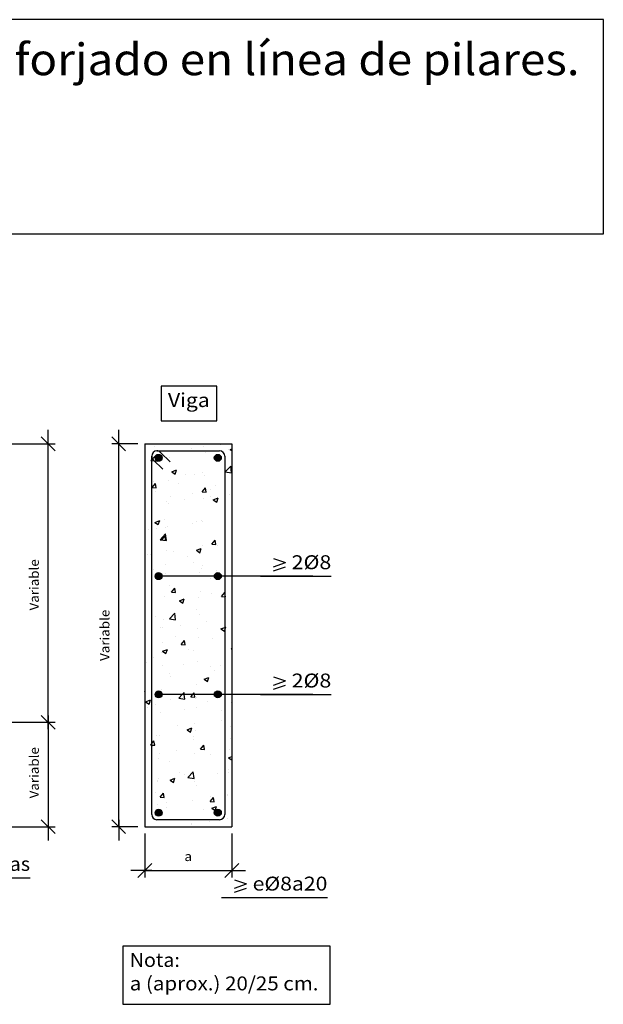
# Model space of a CAD drawing. Units: millimetres. Extents: x 5.6 to 30.5, y 12.5 to 26.6.
# Drawn here: x 22.1 to 30.5, y 12.5 to 26.6 of the extents above; entities that cross this region are included whole.
import ezdxf
from ezdxf.enums import TextEntityAlignment as Align

# ---------------------------------------------------------------- set-up
doc = ezdxf.new("R2010")
doc.units = ezdxf.units.MM
for name, color, linetype in [('0-CYPE0', 1, 'CONTINUOUS'), ('0-CYPE1', 2, 'CONTINUOUS'), ('0-CYPE2', 4, 'CONTINUOUS'), ('0-CYPE3', 5, 'CONTINUOUS'), ('CYPECABECERA', 2, 'CONTINUOUS')]:
    doc.layers.add(name, color=color, linetype=linetype)
doc.styles.add('CYPETXT', font='romans', dxfattribs={"height": 0.2})

msp = doc.modelspace()

# ---------------------------------------------------------------- hatches: boundary and pattern name
at = {"layer": '0-CYPE2'}
h = msp.add_hatch(color=256, dxfattribs=at)
edge = h.paths.add_edge_path(flags=0)
edge.add_arc((24.081, 20.329), 0.05, 0, 360)
h = msp.add_hatch(color=256, dxfattribs=at)
edge = h.paths.add_edge_path(flags=0)
edge.add_arc((24.931, 20.329), 0.05, 0, 360)
h = msp.add_hatch(color=256, dxfattribs=at)
edge = h.paths.add_edge_path(flags=0)
edge.add_arc((24.081, 18.629), 0.05, 0, 360)
h = msp.add_hatch(color=256, dxfattribs=at)
edge = h.paths.add_edge_path(flags=0)
edge.add_arc((24.931, 18.629), 0.05, 0, 360)
h = msp.add_hatch(color=256, dxfattribs=at)
edge = h.paths.add_edge_path(flags=0)
edge.add_arc((24.081, 16.929), 0.05, 0, 360)
h = msp.add_hatch(color=256, dxfattribs=at)
edge = h.paths.add_edge_path(flags=0)
edge.add_arc((24.931, 16.929), 0.05, 0, 360)
h = msp.add_hatch(color=256, dxfattribs=at)
edge = h.paths.add_edge_path(flags=0)
edge.add_arc((24.081, 15.229), 0.05, 0, 360)
h = msp.add_hatch(color=256, dxfattribs=at)
edge = h.paths.add_edge_path(flags=0)
edge.add_arc((24.931, 15.229), 0.05, 0, 360)

# ---------------------------------------------------------------- linework, layer by layer
at = {"layer": '0-CYPE0'}
for p, q in [((24.072, 20.529), (24.072, 20.529)), ((24.973, 20.518), (24.973, 20.518)), ((23.881, 20.374), (23.881, 20.374)), ((24.021, 20.488), (24.021, 20.488)), ((24.06, 20.279), (24.049, 20.374)), ((24.091, 20.402), (24.091, 20.402)), ((24.554, 20.466), (24.554, 20.466)), ((24.723, 20.485), (24.723, 20.485)), ((24.754, 20.405), (24.754, 20.405)), ((24.785, 20.429), (24.785, 20.429)), ((25.088, 20.443), (25.088, 20.443)), ((25.109, 20.45), (25.131, 20.458)), ((25.109, 20.45), (25.131, 20.436)), ((24.24, 20.335), (24.24, 20.335)), ((25.031, 20.294), (25.031, 20.294)), ((23.981, 20.136), (23.981, 20.136)), ((24.269, 20.128), (24.339, 20.155)), ((24.269, 20.128), (24.319, 20.094)), ((24.319, 20.094), (24.339, 20.154)), ((24.46, 20.09), (24.46, 20.09)), ((24.71, 20.123), (24.71, 20.123)), ((25.031, 20.166), (25.031, 20.166)), ((25.038, 20.128), (25.116, 20.209)), ((25.038, 20.128), (25.127, 20.114)), ((25.089, 20.173), (25.089, 20.173)), ((25.127, 20.114), (25.116, 20.209)), ((25.131, 20.179), (25.131, 20.179)), ((23.981, 20.027), (23.981, 20.027)), ((23.987, 19.902), (24.036, 19.96)), ((24.007, 19.987), (24.007, 19.987)), ((24.047, 19.897), (24.036, 19.96)), ((24.228, 20.002), (24.228, 20.002)), ((24.36, 19.955), (24.36, 19.955)), ((24.59, 20.087), (24.59, 20.087)), ((24.741, 20.072), (24.741, 20.072)), ((25.031, 19.971), (25.031, 19.971)), ((23.881, 19.942), (23.881, 19.942)), ((23.981, 19.879), (23.981, 19.879)), ((23.981, 19.812), (23.981, 19.812)), ((23.987, 19.902), (24.047, 19.897)), ((24.037, 19.843), (24.037, 19.843)), ((24.571, 19.821), (24.571, 19.821)), ((24.705, 19.839), (24.753, 19.897)), ((24.705, 19.839), (24.764, 19.834)), ((24.764, 19.834), (24.753, 19.897)), ((24.83, 19.868), (24.83, 19.868)), ((24.894, 19.932), (24.894, 19.932)), ((25.031, 19.845), (25.031, 19.845)), ((25.131, 19.819), (25.131, 19.819)), ((23.981, 19.668), (23.981, 19.668)), ((24.197, 19.696), (24.197, 19.696)), ((24.216, 19.669), (24.216, 19.669)), ((24.247, 19.767), (24.247, 19.767)), ((24.447, 19.729), (24.447, 19.729)), ((24.729, 19.739), (24.729, 19.739)), ((24.826, 19.779), (24.826, 19.779)), ((24.866, 19.725), (24.936, 19.752)), ((24.866, 19.725), (24.916, 19.691)), ((24.916, 19.691), (24.936, 19.752)), ((25.031, 19.806), (25.031, 19.806)), ((25.104, 19.798), (25.104, 19.798)), ((25.131, 19.781), (25.131, 19.781)), ((23.981, 19.561), (23.981, 19.561)), ((25.031, 19.647), (25.031, 19.647)), ((25.031, 19.527), (25.031, 19.527)), ((25.131, 19.592), (25.131, 19.592)), ((23.981, 19.489), (23.981, 19.489)), ((24.026, 19.402), (24.096, 19.429)), ((24.026, 19.402), (24.076, 19.369)), ((24.076, 19.369), (24.096, 19.429)), ((24.161, 19.447), (24.161, 19.447)), ((24.563, 19.384), (24.563, 19.384)), ((24.629, 19.418), (24.629, 19.418)), ((24.695, 19.424), (24.695, 19.424)), ((24.717, 19.407), (24.717, 19.407)), ((25.031, 19.446), (25.031, 19.446)), ((25.131, 19.464), (25.131, 19.464)), ((25.131, 19.459), (25.131, 19.459)), ((23.934, 19.302), (23.934, 19.302)), ((24.045, 19.317), (24.045, 19.317)), ((24.184, 19.335), (24.184, 19.335)), ((24.204, 19.336), (24.204, 19.336)), ((25.031, 19.324), (25.031, 19.324)), ((23.981, 19.165), (23.981, 19.165)), ((24.103, 19.153), (24.181, 19.235)), ((24.103, 19.153), (24.192, 19.14)), ((24.126, 19.15), (24.174, 19.207)), ((24.126, 19.15), (24.186, 19.145)), ((24.186, 19.145), (24.174, 19.207)), ((24.192, 19.14), (24.181, 19.235)), ((24.843, 19.087), (24.892, 19.145)), ((24.903, 19.082), (24.892, 19.145)), ((24.192, 19.003), (24.192, 19.003)), ((24.3, 18.99), (24.3, 18.99)), ((24.623, 19), (24.693, 19.027)), ((24.623, 19), (24.672, 18.966)), ((24.673, 18.966), (24.693, 19.027)), ((24.705, 19.074), (24.705, 19.074)), ((24.843, 19.087), (24.903, 19.082)), ((24.931, 19.073), (24.931, 19.073)), ((25.031, 19), (25.031, 19)), ((23.921, 18.94), (23.921, 18.94)), ((23.966, 18.936), (23.966, 18.936)), ((23.981, 18.948), (23.981, 18.948)), ((23.981, 18.842), (23.981, 18.842)), ((24.5, 18.913), (24.5, 18.913)), ((24.587, 18.821), (24.587, 18.821)), ((25.034, 18.89), (25.034, 18.89)), ((24.004, 18.721), (24.004, 18.721)), ((24.177, 18.801), (24.177, 18.801)), ((24.668, 18.679), (24.668, 18.679)), ((24.693, 18.741), (24.693, 18.741)), ((24.711, 18.779), (24.711, 18.779)), ((24.918, 18.712), (24.918, 18.712)), ((23.881, 18.575), (23.881, 18.575)), ((23.981, 18.609), (23.981, 18.609)), ((24.037, 18.596), (24.037, 18.596)), ((24.106, 18.628), (24.106, 18.628)), ((24.126, 18.629), (24.126, 18.629)), ((24.179, 18.67), (24.179, 18.67)), ((24.827, 18.601), (24.827, 18.601)), ((24.915, 18.649), (24.915, 18.649)), ((24.952, 18.616), (24.952, 18.616)), ((23.981, 18.518), (23.981, 18.518)), ((24.244, 18.501), (24.244, 18.501)), ((24.265, 18.398), (24.313, 18.455)), ((24.265, 18.398), (24.325, 18.393)), ((24.301, 18.405), (24.301, 18.405)), ((24.325, 18.393), (24.313, 18.455)), ((24.681, 18.408), (24.681, 18.408)), ((24.982, 18.335), (25.03, 18.393)), ((25.131, 18.511), (25.131, 18.511)), ((24.167, 18.338), (24.167, 18.338)), ((24.379, 18.275), (24.449, 18.302)), ((24.379, 18.275), (24.429, 18.241)), ((24.405, 18.284), (24.405, 18.284)), ((24.429, 18.241), (24.45, 18.302)), ((24.655, 18.317), (24.655, 18.317)), ((24.835, 18.382), (24.835, 18.382)), ((24.982, 18.335), (25.031, 18.331)), ((25.031, 18.367), (25.031, 18.367)), ((25.031, 18.353), (25.031, 18.353)), ((25.031, 18.331), (25.042, 18.33)), ((25.034, 18.367), (25.034, 18.367)), ((25.131, 18.38), (25.131, 18.38)), ((25.131, 18.323), (25.131, 18.323)), ((23.981, 18.228), (23.981, 18.228)), ((23.981, 18.194), (23.981, 18.194)), ((24.626, 18.151), (24.626, 18.151)), ((24.042, 18.051), (24.042, 18.051)), ((24.155, 18.005), (24.155, 18.005)), ((24.236, 18.014), (24.314, 18.095)), ((24.236, 18.014), (24.325, 18)), ((24.325, 18), (24.314, 18.095)), ((24.669, 18.075), (24.669, 18.075)), ((24.771, 17.973), (24.771, 17.973)), ((25.031, 18.029), (25.031, 18.029)), ((25.031, 18.007), (25.031, 18.007)), ((25.131, 18.02), (25.131, 18.02)), ((23.981, 17.869), (23.981, 17.869)), ((24.106, 17.894), (24.106, 17.894)), ((24.142, 17.89), (24.142, 17.89)), ((24.392, 17.923), (24.392, 17.923)), ((24.64, 17.871), (24.64, 17.871)), ((24.976, 17.872), (25.026, 17.839)), ((24.317, 17.759), (24.317, 17.759)), ((24.404, 17.646), (24.452, 17.703)), ((24.463, 17.64), (24.452, 17.703)), ((24.656, 17.742), (24.656, 17.742)), ((24.851, 17.737), (24.851, 17.737)), ((25.031, 17.706), (25.031, 17.706)), ((23.981, 17.547), (23.981, 17.547)), ((24.136, 17.55), (24.206, 17.576)), ((24.136, 17.55), (24.186, 17.516)), ((24.143, 17.672), (24.143, 17.672)), ((24.186, 17.516), (24.206, 17.576)), ((24.404, 17.646), (24.463, 17.64)), ((24.508, 17.578), (24.508, 17.578)), ((24.584, 17.555), (24.584, 17.555)), ((25.031, 17.647), (25.031, 17.647)), ((25.031, 17.622), (25.031, 17.622)), ((25.121, 17.583), (25.131, 17.595)), ((25.121, 17.583), (25.131, 17.582)), ((25.131, 17.66), (25.131, 17.66)), ((25.131, 17.558), (25.131, 17.558)), ((24.001, 17.454), (24.001, 17.454)), ((24.129, 17.528), (24.129, 17.528)), ((24.644, 17.409), (24.644, 17.409)), ((23.907, 17.385), (23.907, 17.385)), ((24.131, 17.339), (24.131, 17.339)), ((24.441, 17.363), (24.441, 17.363)), ((24.824, 17.335), (24.824, 17.335)), ((24.877, 17.267), (24.877, 17.267)), ((24.975, 17.34), (24.975, 17.34)), ((25.031, 17.382), (25.031, 17.382)), ((25.127, 17.3), (25.127, 17.3)), ((23.881, 17.136), (23.881, 17.136)), ((23.981, 17.224), (23.981, 17.224)), ((23.981, 17.149), (23.981, 17.149)), ((24.241, 17.235), (24.241, 17.235)), ((24.245, 17.184), (24.245, 17.184)), ((24.733, 17.147), (24.803, 17.174)), ((24.733, 17.147), (24.783, 17.113)), ((24.783, 17.113), (24.803, 17.174)), ((24.119, 17.006), (24.119, 17.006)), ((24.632, 17.076), (24.632, 17.076)), ((25.031, 17.059), (25.031, 17.059)), ((25.131, 17.054), (25.131, 17.054)), ((23.885, 16.951), (23.881, 16.973)), ((23.881, 16.951), (23.885, 16.951)), ((23.893, 16.824), (23.963, 16.851)), ((23.943, 16.791), (23.963, 16.851)), ((23.981, 16.9), (23.981, 16.9)), ((23.981, 16.839), (23.981, 16.839)), ((24.246, 16.852), (24.246, 16.852)), ((24.369, 16.874), (24.458, 16.86)), ((24.542, 16.893), (24.602, 16.888)), ((24.613, 16.873), (24.613, 16.873)), ((24.623, 16.885), (24.623, 16.885)), ((24.862, 16.929), (24.862, 16.929)), ((24.864, 16.906), (24.864, 16.906)), ((24.953, 16.917), (24.953, 16.917)), ((23.881, 16.776), (23.881, 16.776)), ((23.881, 16.767), (23.881, 16.767)), ((23.893, 16.824), (23.943, 16.791)), ((23.923, 16.74), (23.923, 16.74)), ((23.981, 16.703), (23.981, 16.703)), ((23.982, 16.79), (23.982, 16.79)), ((24.039, 16.785), (24.039, 16.785)), ((24.457, 16.717), (24.457, 16.717)), ((24.62, 16.743), (24.62, 16.743)), ((24.78, 16.829), (24.78, 16.829)), ((24.991, 16.695), (24.991, 16.695)), ((25.031, 16.735), (25.031, 16.735)), ((25.125, 16.807), (25.125, 16.807)), ((25.131, 16.812), (25.131, 16.812)), ((23.981, 16.577), (23.981, 16.577)), ((24.106, 16.673), (24.106, 16.673)), ((24.979, 16.561), (24.979, 16.561)), ((25.031, 16.568), (25.031, 16.568)), ((25.131, 16.606), (25.131, 16.606)), ((25.131, 16.581), (25.131, 16.581)), ((23.981, 16.43), (23.981, 16.43)), ((24.35, 16.478), (24.35, 16.478)), ((24.49, 16.422), (24.56, 16.449)), ((24.49, 16.422), (24.539, 16.388)), ((24.54, 16.388), (24.56, 16.449)), ((24.601, 16.511), (24.601, 16.511)), ((25.031, 16.412), (25.031, 16.412)), ((25.113, 16.475), (25.113, 16.475)), ((25.131, 16.488), (25.131, 16.488)), ((23.981, 16.386), (23.981, 16.386)), ((24.047, 16.343), (24.047, 16.343)), ((24.094, 16.34), (24.094, 16.34)), ((24.581, 16.321), (24.581, 16.321)), ((24.581, 16.288), (24.581, 16.288)), ((24.608, 16.411), (24.608, 16.411)), ((25.115, 16.298), (25.115, 16.298)), ((23.981, 16.253), (23.981, 16.253)), ((23.998, 16.188), (23.998, 16.188)), ((24.024, 16.199), (24.012, 16.261)), ((24.681, 16.141), (24.729, 16.199)), ((24.681, 16.141), (24.741, 16.136)), ((24.716, 16.167), (24.716, 16.167)), ((24.741, 16.136), (24.729, 16.199)), ((25.031, 16.208), (25.031, 16.208)), ((25.101, 16.142), (25.101, 16.142)), ((25.131, 16.221), (25.131, 16.221)), ((25.131, 16.165), (25.131, 16.165)), ((23.981, 16.07), (23.981, 16.07)), ((24.082, 16.007), (24.082, 16.007)), ((24.087, 16.084), (24.087, 16.084)), ((24.338, 16.117), (24.338, 16.117)), ((24.596, 16.078), (24.596, 16.078)), ((24.821, 16.069), (24.821, 16.069)), ((25.031, 16.088), (25.031, 16.088)), ((25.087, 16.019), (25.131, 16.036)), ((25.087, 16.019), (25.131, 15.989)), ((23.981, 15.929), (23.981, 15.929)), ((24.238, 15.969), (24.238, 15.969)), ((25.031, 15.876), (25.031, 15.876)), ((25.031, 15.848), (25.031, 15.848)), ((25.085, 15.855), (25.085, 15.855)), ((23.881, 15.815), (23.881, 15.815)), ((24.075, 15.722), (24.075, 15.722)), ((24.246, 15.697), (24.316, 15.724)), ((24.296, 15.663), (24.316, 15.724)), ((24.386, 15.81), (24.386, 15.81)), ((24.453, 15.772), (24.453, 15.772)), ((24.501, 15.735), (24.579, 15.816)), ((24.501, 15.735), (24.59, 15.721)), ((24.59, 15.721), (24.579, 15.816)), ((24.583, 15.745), (24.583, 15.745)), ((24.92, 15.787), (24.92, 15.787)), ((25.031, 15.764), (25.031, 15.764)), ((25.031, 15.717), (25.031, 15.717)), ((25.088, 15.809), (25.088, 15.809)), ((25.131, 15.841), (25.131, 15.841)), ((25.131, 15.785), (25.131, 15.785)), ((23.981, 15.606), (23.981, 15.606)), ((24.063, 15.698), (24.063, 15.698)), ((24.07, 15.674), (24.07, 15.674)), ((24.246, 15.697), (24.296, 15.663)), ((24.597, 15.676), (24.597, 15.676)), ((24.62, 15.619), (24.62, 15.619)), ((24.037, 15.519), (24.037, 15.519)), ((24.103, 15.452), (24.151, 15.509)), ((24.103, 15.452), (24.162, 15.447)), ((24.162, 15.447), (24.151, 15.509)), ((24.82, 15.389), (24.868, 15.447)), ((24.822, 15.461), (24.822, 15.461)), ((24.88, 15.384), (24.868, 15.447)), ((25.031, 15.441), (25.031, 15.441)), ((25.072, 15.494), (25.072, 15.494)), ((25.076, 15.476), (25.076, 15.476)), ((25.131, 15.518), (25.131, 15.518)), ((23.881, 15.337), (23.881, 15.337)), ((23.981, 15.35), (23.981, 15.35)), ((23.981, 15.282), (23.981, 15.282)), ((24.058, 15.341), (24.058, 15.341)), ((24.188, 15.302), (24.188, 15.302)), ((24.19, 15.378), (24.19, 15.378)), ((24.571, 15.412), (24.571, 15.412)), ((24.82, 15.389), (24.88, 15.384)), ((24.843, 15.294), (24.913, 15.321)), ((24.843, 15.294), (24.893, 15.26)), ((24.893, 15.26), (24.913, 15.321)), ((25.031, 15.399), (25.031, 15.399)), ((25.131, 15.336), (25.131, 15.336)), ((24.721, 15.279), (24.721, 15.279)), ((25.064, 15.143), (25.064, 15.143)), ((25.131, 15.194), (25.131, 15.194)), ((24.559, 15.079), (24.559, 15.079)), ((24.559, 15.067), (24.559, 15.067)), ((24.625, 15.129), (24.625, 15.129)), ((24.809, 15.1), (24.809, 15.1)), ((24.916, 15.029), (24.916, 15.029))]:
    msp.add_line(p, q, dxfattribs=at)
for points in [[(23.956, 20.529), (23.956, 20.529), (23.956, 20.529)], [(24.108, 20.529), (24.108, 20.529), (24.108, 20.529), (24.108, 20.529)], [(24.455, 20.529), (24.455, 20.529), (24.455, 20.529)], [(24.8, 20.529), (24.8, 20.529), (24.8, 20.529), (24.8, 20.529)], [(24.915, 20.529), (24.915, 20.529), (24.915, 20.529)], [(24.953, 20.529), (24.953, 20.529), (24.953, 20.529)], [(25.061, 20.529), (25.061, 20.529), (25.061, 20.529)], [(23.881, 20.383), (23.881, 20.383), (23.881, 20.383)], [(23.989, 20.388), (23.989, 20.388), (23.989, 20.388), (23.989, 20.388)], [(24.114, 20.429), (24.114, 20.429), (24.114, 20.429), (24.114, 20.429)], [(24.217, 20.429), (24.217, 20.429), (24.217, 20.429), (24.217, 20.429)], [(24.3, 20.429), (24.3, 20.429), (24.3, 20.429), (24.3, 20.429)], [(24.363, 20.429), (24.363, 20.429), (24.363, 20.429), (24.363, 20.429)], [(24.612, 20.429), (24.612, 20.429), (24.612, 20.429), (24.612, 20.429)], [(24.785, 20.429), (24.785, 20.429), (24.785, 20.429)], [(24.909, 20.429), (24.909, 20.429), (24.909, 20.429), (24.909, 20.429)], [(23.881, 20.26), (23.881, 20.26), (23.881, 20.26), (23.881, 20.26)], [(25.031, 20.318), (25.031, 20.318), (25.031, 20.318), (25.031, 20.318)], [(25.031, 20.294), (25.031, 20.294), (25.031, 20.294)], [(25.131, 20.371), (25.131, 20.371), (25.131, 20.371)], [(23.881, 20.103), (23.881, 20.103), (23.881, 20.103), (23.881, 20.103)], [(23.981, 20.196), (23.981, 20.196), (23.981, 20.196), (23.981, 20.196)], [(23.981, 20.136), (23.981, 20.136), (23.981, 20.136)], [(25.031, 20.166), (25.031, 20.166), (25.031, 20.166)], [(25.031, 20.162), (25.031, 20.162), (25.031, 20.162), (25.031, 20.162)], [(23.881, 20.059), (23.881, 20.059), (23.881, 20.059)], [(23.881, 20.014), (23.881, 20.014), (23.881, 20.014)], [(23.981, 20.027), (23.981, 20.027), (23.981, 20.027)], [(23.981, 20.011), (23.981, 20.011), (23.981, 20.011), (23.981, 20.011)], [(25.031, 19.971), (25.031, 19.971), (25.031, 19.971)], [(25.131, 20.048), (25.131, 20.048), (25.131, 20.048)], [(23.981, 19.879), (23.981, 19.879), (23.981, 19.879)], [(23.981, 19.812), (23.981, 19.812), (23.981, 19.812)], [(25.031, 19.845), (25.031, 19.845), (25.031, 19.845)], [(23.881, 19.736), (23.881, 19.736), (23.881, 19.736)], [(23.981, 19.668), (23.981, 19.668), (23.981, 19.668)], [(25.031, 19.806), (25.031, 19.806), (25.031, 19.806)], [(25.031, 19.683), (25.031, 19.683), (25.031, 19.683), (25.031, 19.683)], [(25.131, 19.724), (25.131, 19.724), (25.131, 19.724)], [(23.881, 19.654), (23.881, 19.654), (23.881, 19.654)], [(23.881, 19.625), (23.881, 19.625), (23.881, 19.625)], [(23.981, 19.561), (23.981, 19.561), (23.981, 19.561)], [(25.031, 19.647), (25.031, 19.647), (25.031, 19.647)], [(25.031, 19.527), (25.031, 19.527), (25.031, 19.527)], [(23.881, 19.468), (23.881, 19.468), (23.881, 19.468)], [(23.881, 19.412), (23.881, 19.412), (23.881, 19.412)], [(23.981, 19.489), (23.981, 19.489), (23.981, 19.489)], [(25.031, 19.446), (25.031, 19.446), (25.031, 19.446)], [(25.131, 19.4), (25.131, 19.4), (25.131, 19.4)], [(23.881, 19.307), (23.881, 19.307), (23.881, 19.307), (23.881, 19.307)], [(23.881, 19.295), (23.881, 19.295), (23.881, 19.295)], [(23.981, 19.377), (23.981, 19.377), (23.981, 19.377), (23.981, 19.377)], [(23.981, 19.308), (23.981, 19.308), (23.981, 19.308), (23.981, 19.308)], [(23.981, 19.244), (23.981, 19.244), (23.981, 19.244), (23.981, 19.244)], [(25.031, 19.324), (25.031, 19.324), (25.031, 19.324)], [(23.981, 19.165), (23.981, 19.165), (23.981, 19.165)], [(25.031, 19.21), (25.031, 19.21), (25.031, 19.21), (25.031, 19.21)], [(23.881, 19.088), (23.881, 19.088), (23.881, 19.088)], [(23.881, 18.99), (23.881, 18.99), (23.881, 18.99), (23.881, 18.99)], [(25.031, 19.086), (25.031, 19.086), (25.031, 19.086), (25.031, 19.086)], [(25.031, 19.049), (25.031, 19.049), (25.031, 19.049), (25.031, 19.049)], [(25.031, 19), (25.031, 19), (25.031, 19)], [(25.131, 19.077), (25.131, 19.077), (25.131, 19.077)], [(23.881, 18.935), (23.881, 18.935), (23.881, 18.935), (23.881, 18.935)], [(23.881, 18.834), (23.881, 18.834), (23.881, 18.834), (23.881, 18.834)], [(23.981, 18.948), (23.981, 18.948), (23.981, 18.948)], [(23.981, 18.926), (23.981, 18.926), (23.981, 18.926), (23.981, 18.926)], [(23.981, 18.842), (23.981, 18.842), (23.981, 18.842)], [(25.031, 18.892), (25.031, 18.892), (25.031, 18.892), (25.031, 18.892)], [(25.131, 18.829), (25.131, 18.829), (25.131, 18.829)], [(23.881, 18.765), (23.881, 18.765), (23.881, 18.765)], [(23.981, 18.742), (23.981, 18.742), (23.981, 18.742), (23.981, 18.742)], [(25.031, 18.727), (25.031, 18.727), (25.031, 18.727), (25.031, 18.727)], [(25.031, 18.677), (25.031, 18.677), (25.031, 18.677), (25.031, 18.677)], [(25.131, 18.753), (25.131, 18.753), (25.131, 18.753)], [(25.131, 18.74), (25.131, 18.74), (25.131, 18.74)], [(23.881, 18.672), (23.881, 18.672), (23.881, 18.672)], [(23.981, 18.609), (23.981, 18.609), (23.981, 18.609)], [(23.981, 18.588), (23.981, 18.588), (23.981, 18.588), (23.981, 18.588)], [(24.077, 18.654), (24.077, 18.654), (24.077, 18.654)], [(24.126, 18.629), (24.126, 18.629), (24.126, 18.629)], [(24.292, 18.629), (24.292, 18.629), (24.292, 18.629), (24.292, 18.629)], [(24.447, 18.629), (24.447, 18.629), (24.447, 18.629), (24.447, 18.629)], [(24.547, 18.629), (24.547, 18.629), (24.547, 18.629), (24.547, 18.629)], [(24.796, 18.629), (24.796, 18.629), (24.796, 18.629), (24.796, 18.629)], [(24.938, 18.605), (24.938, 18.605), (24.938, 18.605)], [(24.955, 18.623), (24.955, 18.623), (24.955, 18.623)], [(24.969, 18.629), (24.969, 18.629), (24.969, 18.629), (24.969, 18.629)], [(25.031, 18.575), (25.031, 18.575), (25.031, 18.575), (25.031, 18.575)], [(23.881, 18.441), (23.881, 18.441), (23.881, 18.441)], [(23.981, 18.518), (23.981, 18.518), (23.981, 18.518)], [(25.031, 18.414), (25.031, 18.414), (25.031, 18.414), (25.031, 18.414)], [(25.131, 18.43), (25.131, 18.43), (25.131, 18.43)], [(23.881, 18.355), (23.881, 18.355), (23.881, 18.355), (23.881, 18.355)], [(23.981, 18.291), (23.981, 18.291), (23.981, 18.291), (23.981, 18.291)], [(25.031, 18.367), (25.031, 18.367), (25.031, 18.367)], [(25.031, 18.353), (25.031, 18.353), (25.031, 18.353)], [(25.031, 18.257), (25.031, 18.257), (25.031, 18.257), (25.031, 18.257)], [(23.881, 18.215), (23.881, 18.215), (23.881, 18.215)], [(23.881, 18.199), (23.881, 18.199), (23.881, 18.199)], [(23.881, 18.118), (23.881, 18.118), (23.881, 18.118)], [(23.981, 18.228), (23.981, 18.228), (23.981, 18.228)], [(23.981, 18.194), (23.981, 18.194), (23.981, 18.194)], [(23.881, 18.037), (23.881, 18.037), (23.881, 18.037), (23.881, 18.037)], [(23.981, 18.108), (23.981, 18.108), (23.981, 18.108), (23.981, 18.108)], [(23.981, 17.974), (23.981, 17.974), (23.981, 17.974), (23.981, 17.974)], [(25.031, 18.029), (25.031, 18.029), (25.031, 18.029)], [(25.031, 18.007), (25.031, 18.007), (25.031, 18.007)], [(25.131, 18.106), (25.131, 18.106), (25.131, 18.106)], [(23.881, 17.856), (23.881, 17.856), (23.881, 17.856)], [(23.981, 17.871), (23.981, 17.871), (23.981, 17.871), (23.981, 17.871)], [(23.981, 17.869), (23.981, 17.869), (23.981, 17.869)], [(25.031, 17.94), (25.031, 17.94), (25.031, 17.94), (25.031, 17.94)], [(23.881, 17.794), (23.881, 17.794), (23.881, 17.794)], [(23.881, 17.72), (23.881, 17.72), (23.881, 17.72)], [(25.031, 17.78), (25.031, 17.78), (25.031, 17.78), (25.031, 17.78)], [(25.031, 17.706), (25.031, 17.706), (25.031, 17.706)], [(25.131, 17.783), (25.131, 17.783), (25.131, 17.783)], [(23.881, 17.565), (23.881, 17.565), (23.881, 17.565), (23.881, 17.565)], [(23.981, 17.656), (23.981, 17.656), (23.981, 17.656), (23.981, 17.656)], [(23.981, 17.547), (23.981, 17.547), (23.981, 17.547)], [(25.031, 17.647), (25.031, 17.647), (25.031, 17.647)], [(25.031, 17.622), (25.031, 17.622), (25.031, 17.622)], [(23.881, 17.496), (23.881, 17.496), (23.881, 17.496), (23.881, 17.496)], [(23.881, 17.471), (23.881, 17.471), (23.881, 17.471)], [(23.881, 17.402), (23.881, 17.402), (23.881, 17.402)], [(23.981, 17.509), (23.981, 17.509), (23.981, 17.509), (23.981, 17.509)], [(23.981, 17.473), (23.981, 17.473), (23.981, 17.473), (23.981, 17.473)], [(25.131, 17.459), (25.131, 17.459), (25.131, 17.459)], [(23.981, 17.339), (23.981, 17.339), (23.981, 17.339), (23.981, 17.339)], [(25.031, 17.382), (25.031, 17.382), (25.031, 17.382)], [(25.031, 17.305), (25.031, 17.305), (25.031, 17.305), (25.031, 17.305)], [(25.031, 17.287), (25.031, 17.287), (25.031, 17.287), (25.031, 17.287)], [(25.131, 17.301), (25.131, 17.301), (25.131, 17.301)], [(23.881, 17.147), (23.881, 17.147), (23.881, 17.147)], [(23.981, 17.224), (23.981, 17.224), (23.981, 17.224)], [(23.981, 17.149), (23.981, 17.149), (23.981, 17.149)], [(25.031, 17.145), (25.031, 17.145), (25.031, 17.145), (25.031, 17.145)], [(25.131, 17.135), (25.131, 17.135), (25.131, 17.135)], [(23.881, 17.085), (23.881, 17.085), (23.881, 17.085), (23.881, 17.085)], [(23.981, 17.021), (23.981, 17.021), (23.981, 17.021), (23.981, 17.021)], [(25.031, 17.059), (25.031, 17.059), (25.031, 17.059)], [(25.031, 16.987), (25.031, 16.987), (25.031, 16.987), (25.031, 16.987)], [(23.881, 16.93), (23.881, 16.93), (23.881, 16.93)], [(23.981, 16.9), (23.981, 16.9), (23.981, 16.9)], [(23.981, 16.839), (23.981, 16.839), (23.981, 16.839)], [(24.1, 16.945), (24.1, 16.945), (24.1, 16.945), (24.1, 16.945)], [(24.125, 16.929), (24.125, 16.929), (24.125, 16.929), (24.125, 16.929)], [(24.44, 16.929), (24.44, 16.929), (24.44, 16.929), (24.44, 16.929)], [(24.574, 16.929), (24.574, 16.929), (24.574, 16.929), (24.574, 16.929)], [(24.623, 16.929), (24.623, 16.929), (24.623, 16.929), (24.623, 16.929)], [(24.862, 16.929), (24.862, 16.929), (24.862, 16.929)], [(24.913, 16.912), (24.913, 16.912), (24.913, 16.912)], [(25.031, 16.928), (25.031, 16.928), (25.031, 16.928), (25.031, 16.928)], [(25.044, 16.929), (25.044, 16.929), (25.044, 16.929), (25.044, 16.929)], [(25.122, 16.929), (25.122, 16.929), (25.122, 16.929), (25.122, 16.929)], [(25.131, 16.941), (25.131, 16.941), (25.131, 16.941)], [(23.881, 16.823), (23.881, 16.823), (23.881, 16.823)], [(23.981, 16.789), (23.981, 16.789), (23.981, 16.789), (23.981, 16.789)], [(23.981, 16.703), (23.981, 16.703), (23.981, 16.703)], [(25.031, 16.735), (25.031, 16.735), (25.031, 16.735)], [(23.981, 16.577), (23.981, 16.577), (23.981, 16.577)], [(25.031, 16.67), (25.031, 16.67), (25.031, 16.67), (25.031, 16.67)], [(25.031, 16.568), (25.031, 16.568), (25.031, 16.568)], [(23.881, 16.5), (23.881, 16.5), (23.881, 16.5)], [(23.881, 16.45), (23.881, 16.45), (23.881, 16.45)], [(23.881, 16.416), (23.881, 16.416), (23.881, 16.416)], [(23.981, 16.43), (23.981, 16.43), (23.981, 16.43)], [(25.031, 16.511), (25.031, 16.511), (25.031, 16.511), (25.031, 16.511)], [(25.031, 16.412), (25.031, 16.412), (25.031, 16.412)], [(23.881, 16.296), (23.881, 16.296), (23.881, 16.296), (23.881, 16.296)], [(23.981, 16.386), (23.981, 16.386), (23.981, 16.386)], [(25.031, 16.352), (25.031, 16.352), (25.031, 16.352), (25.031, 16.352)], [(23.881, 16.176), (23.881, 16.176), (23.881, 16.176)], [(23.881, 16.132), (23.881, 16.132), (23.881, 16.132), (23.881, 16.132)], [(23.981, 16.253), (23.981, 16.253), (23.981, 16.253)], [(23.981, 16.204), (23.981, 16.204), (23.981, 16.204), (23.981, 16.204)], [(25.031, 16.208), (25.031, 16.208), (25.031, 16.208)], [(23.881, 16.057), (23.881, 16.057), (23.881, 16.057)], [(23.981, 16.07), (23.981, 16.07), (23.981, 16.07)], [(23.981, 16.068), (23.981, 16.068), (23.981, 16.068), (23.981, 16.068)], [(25.031, 16.088), (25.031, 16.088), (25.031, 16.088)], [(25.031, 16.035), (25.031, 16.035), (25.031, 16.035), (25.031, 16.035)], [(23.881, 15.853), (23.881, 15.853), (23.881, 15.853)], [(23.981, 15.929), (23.981, 15.929), (23.981, 15.929)], [(25.031, 15.876), (25.031, 15.876), (25.031, 15.876)], [(25.031, 15.848), (25.031, 15.848), (25.031, 15.848)], [(23.981, 15.751), (23.981, 15.751), (23.981, 15.751), (23.981, 15.751)], [(23.981, 15.71), (23.981, 15.71), (23.981, 15.71), (23.981, 15.71)], [(25.031, 15.764), (25.031, 15.764), (25.031, 15.764)], [(25.031, 15.717), (25.031, 15.717), (25.031, 15.717)], [(23.881, 15.697), (23.881, 15.697), (23.881, 15.697), (23.881, 15.697)], [(23.881, 15.661), (23.881, 15.661), (23.881, 15.661)], [(23.981, 15.606), (23.981, 15.606), (23.981, 15.606)], [(23.981, 15.57), (23.981, 15.57), (23.981, 15.57), (23.981, 15.57)], [(25.131, 15.653), (25.131, 15.653), (25.131, 15.653)], [(23.881, 15.529), (23.881, 15.529), (23.881, 15.529)], [(23.881, 15.497), (23.881, 15.497), (23.881, 15.497)], [(23.981, 15.433), (23.981, 15.433), (23.981, 15.433), (23.981, 15.433)], [(25.031, 15.489), (25.031, 15.489), (25.031, 15.489), (25.031, 15.489)], [(25.031, 15.441), (25.031, 15.441), (25.031, 15.441)], [(25.131, 15.502), (25.131, 15.502), (25.131, 15.502)], [(23.981, 15.35), (23.981, 15.35), (23.981, 15.35)], [(23.981, 15.282), (23.981, 15.282), (23.981, 15.282)], [(25.031, 15.399), (25.031, 15.399), (25.031, 15.399)], [(23.881, 15.206), (23.881, 15.206), (23.881, 15.206)], [(23.881, 15.18), (23.881, 15.18), (23.881, 15.18), (23.881, 15.18)], [(25.031, 15.242), (25.031, 15.242), (25.031, 15.242), (25.031, 15.242)], [(25.131, 15.142), (25.131, 15.142), (25.131, 15.142)], [(24.073, 15.029), (24.073, 15.029), (24.073, 15.029), (24.073, 15.029)], [(24.203, 15.129), (24.203, 15.129), (24.203, 15.129), (24.203, 15.129)], [(24.276, 15.029), (24.276, 15.029), (24.276, 15.029)], [(24.458, 15.129), (24.458, 15.129), (24.458, 15.129), (24.458, 15.129)], [(24.461, 15.129), (24.461, 15.129), (24.461, 15.129), (24.461, 15.129)], [(24.494, 15.029), (24.494, 15.029), (24.494, 15.029), (24.494, 15.029)], [(24.625, 15.129), (24.625, 15.129), (24.625, 15.129)], [(24.956, 15.129), (24.956, 15.129), (24.956, 15.129), (24.956, 15.129)]]:
    msp.add_lwpolyline(points, close=True, dxfattribs=at)
for points in [[(23.971, 20.293), (23.981, 20.303), (24.049, 20.374)], [(23.971, 20.293), (23.981, 20.292), (24.06, 20.279)], [(25.042, 18.33), (25.031, 18.39), (25.03, 18.393)], [(24.976, 17.872), (25.031, 17.893), (25.046, 17.899)], [(25.026, 17.839), (25.031, 17.852), (25.046, 17.899)], [(24.369, 16.874), (24.421, 16.929), (24.446, 16.955)], [(24.458, 16.86), (24.45, 16.929), (24.447, 16.955)], [(24.542, 16.893), (24.573, 16.929), (24.591, 16.951)], [(24.602, 16.888), (24.595, 16.929), (24.591, 16.951)], [(23.964, 16.204), (23.981, 16.224), (24.012, 16.261)], [(23.964, 16.204), (23.981, 16.202), (24.024, 16.199)]]:
    msp.add_lwpolyline(points, dxfattribs=at)
at = {"layer": '0-CYPE1'}
for p, q in [((22.492, 20.429), (22.492, 20.729)), ((23.507, 20.429), (23.507, 20.729)), ((16.821, 20.529), (22.592, 20.529)), ((22.592, 20.429), (22.392, 20.629)), ((22.492, 16.529), (22.492, 20.529)), ((23.607, 20.429), (23.407, 20.629)), ((23.781, 20.529), (23.407, 20.529)), ((23.507, 15.029), (23.507, 20.529)), ((25.731, 18.884), (25.905, 18.824)), ((25.731, 18.764), (25.905, 18.824)), ((25.731, 18.704), (25.905, 18.764)), ((26.297, 18.629), (24.081, 18.629)), ((25.544, 18.629), (26.562, 18.629)), ((25.731, 17.184), (25.905, 17.124)), ((25.731, 17.064), (25.905, 17.124)), ((25.731, 17.004), (25.905, 17.064)), ((26.297, 16.929), (24.081, 16.929)), ((25.544, 16.929), (26.562, 16.929)), ((22.492, 16.429), (22.492, 16.729)), ((22.592, 16.429), (22.392, 16.629)), ((22.592, 16.429), (22.392, 16.629)), ((22.492, 16.629), (22.492, 16.329)), ((21.701, 16.529), (22.592, 16.529)), ((21.701, 16.529), (22.592, 16.529)), ((22.492, 16.529), (22.492, 15.029)), ((21.701, 15.029), (22.592, 15.029)), ((22.592, 14.929), (22.392, 15.129)), ((22.492, 15.129), (22.492, 14.829)), ((23.607, 14.929), (23.407, 15.129)), ((23.781, 15.029), (23.407, 15.029)), ((23.507, 15.129), (23.507, 14.829)), ((23.881, 14.929), (23.881, 14.301)), ((25.131, 14.929), (25.131, 14.301)), ((23.781, 14.301), (23.981, 14.501)), ((25.031, 14.301), (25.231, 14.501)), ((20.765, 14.294), (22.233, 14.294)), ((23.981, 14.401), (23.681, 14.401)), ((23.881, 14.401), (25.131, 14.401)), ((25.031, 14.401), (25.331, 14.401)), ((25.171, 14.266), (25.345, 14.206)), ((25.171, 14.146), (25.345, 14.206)), ((24.984, 14.011), (26.506, 14.011)), ((25.171, 14.086), (25.345, 14.146))]:
    msp.add_line(p, q, dxfattribs=at)
for points in [[(24.115, 21.359), (24.115, 20.859), (24.915, 20.859), (24.915, 21.359), (24.115, 21.359)], [(23.566, 13.314), (23.566, 12.477), (26.544, 12.477), (26.544, 13.314), (23.566, 13.314)]]:
    msp.add_lwpolyline(points, close=True, dxfattribs=at)
at = {"layer": '0-CYPE2'}
for p, q in [((23.881, 20.529), (23.881, 15.029)), ((23.881, 20.529), (25.131, 20.529)), ((25.131, 20.529), (25.131, 15.029)), ((23.881, 15.029), (25.131, 15.029))]:
    msp.add_line(p, q, dxfattribs=at)
for centre in [(24.081, 20.329), (24.931, 20.329), (24.081, 18.629), (24.931, 18.629), (24.081, 16.929), (24.931, 16.929), (24.081, 15.229), (24.931, 15.229)]:
    msp.add_circle(centre, 0.05, dxfattribs=at)
at = {"layer": '0-CYPE3'}
for p, q in [((24.056, 20.429), (24.956, 20.429)), ((24.109, 20.407), (24.246, 20.27)), ((23.981, 15.204), (23.981, 20.354)), ((24.003, 20.301), (24.14, 20.164)), ((25.031, 20.354), (25.031, 15.204)), ((24.956, 15.129), (24.056, 15.129))]:
    msp.add_line(p, q, dxfattribs=at)
for centre, start, end in [((24.056, 20.354), 90, 180), ((24.056, 20.354), 45, 90), ((24.956, 20.354), 0, 90), ((24.056, 20.354), 180, 225), ((24.056, 15.204), 180, 270), ((24.956, 15.204), 270, 360)]:
    msp.add_arc(centre, 0.075, start, end, dxfattribs=at)
at = {"layer": 'CYPECABECERA'}
msp.add_lwpolyline([(5.569, 23.549), (30.471, 23.549), (30.471, 26.625), (5.569, 26.625), (5.569, 23.549)], close=True, dxfattribs=at)

# ---------------------------------------------------------------- texts
at = {"layer": '0-CYPE1', "style": 'CYPETXT'}
for s, height, width, p, p2 in [('Viga', 0.2, 1.05, (24.215, 21.059), (24.815, 21.059)), ('2%%c8', 0.2, 1.06875, (25.992, 18.729), (26.562, 18.729)), ('2%%c8', 0.2, 1.06875, (25.992, 17.029), (26.562, 17.029)), ('Bovedillas', 0.2, 0.9576, (20.865, 14.394), (22.233, 14.394)), ('a', 0.133, 1.176, (24.45, 14.535), (24.562, 14.535)), ('e%%c8a20', 0.2, 0.997965, (25.432, 14.111), (26.506, 14.111)), ('Nota:', 0.2, 0.969231, (23.666, 13.014), (24.386, 13.014)), ('a (aprox.) 20/25 cm. ', 0.2, 0.751778, (23.666, 12.677), (26.444, 12.677))]:
    msp.add_text(s, height=height, dxfattribs=dict(at, width=width)).set_placement(p, p2, align=Align.FIT)
at = {"layer": '0-CYPE1', "style": 'CYPETXT', "width": 0.974118}
for p, p2 in [((22.359, 18.136), (22.359, 18.872)), ((23.374, 17.411), (23.374, 18.147)), ((22.359, 15.436), (22.359, 16.172))]:
    msp.add_text('Variable', height=0.1333, rotation=90, dxfattribs=at).set_placement(p, p2, align=Align.FIT)
at = {"layer": 'CYPECABECERA', "style": 'CYPETXT', "width": 0.813081}
msp.add_text('Cambio de cota con desnivel mayor que el canto del forjado en línea de pilares.', height=0.45558, dxfattribs=at).set_placement((5.91, 25.827), (30.129, 25.827), align=Align.FIT)

doc.saveas('drawing.dxf')
